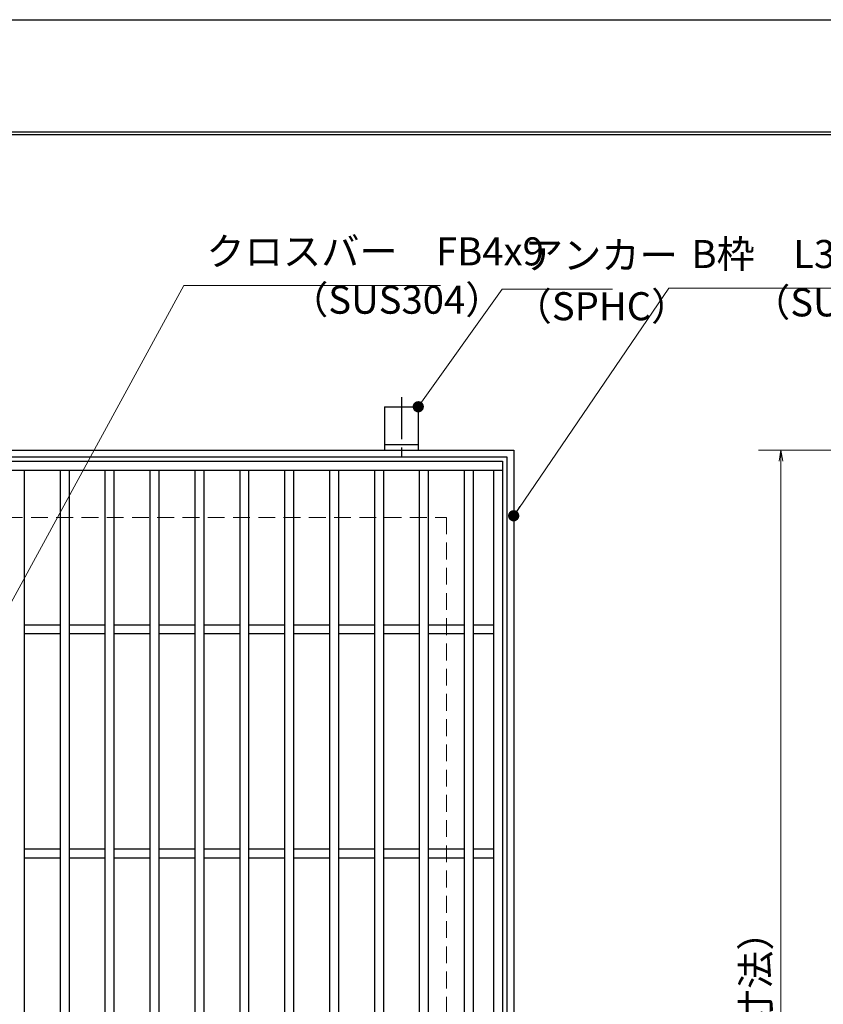
# Model space of a CAD drawing. Extents: x 0 to 2100, y 0 to 1485.
# Drawn here: x 1013 to 1370, y 1046 to 1485 of the extents above; entities that cross this region are included whole.
import ezdxf

# ---------------------------------------------------------------- set-up
doc = ezdxf.new("R2010")
doc.units = 0
doc.header["$LTSCALE"] = 15
doc.header["$MEASUREMENT"] = 0
doc.linetypes.add('CENTER', pattern=[2, 1.25, -0.25, 0.25, -0.25])
doc.linetypes.add('DASHED', pattern=[0.75, 0.5, -0.25])
doc.layers.get('0').update_dxf_attribs({"color": 5, "linetype": 'CONTINUOUS'})
doc.layers.get('DEFPOINTS').update_dxf_attribs({"color": 250, "linetype": 'CONTINUOUS'})
doc.layers.add('7-図\u3000枠', color=160, linetype='CONTINUOUS')
for name, color, linetype, lineweight in [('アンカー', 7, 'CONTINUOUS', 25), ('寸法注釈', 30, 'CONTINUOUS', 18), ('枠', 7, 'CONTINUOUS', 25), ('溝開口', 254, 'DASHED', 18), ('蓋', 5, 'CONTINUOUS', 25)]:
    doc.layers.add(name, color=color, linetype=linetype, lineweight=lineweight)
doc.styles.add('BIGFONT', font='romans.shx', dxfattribs={"width": 0.7336, "bigfont": 'extfont.shx'})
doc.styles.get("Standard").update_dxf_attribs({"font": 'ROMANS.SHX', "width": 0.8, "height": 12.5, "bigfont": 'EXTFONT.SHX'})
doc.dimstyles.get("Standard").update_dxf_attribs({"dimscale": 5, "dimtxt": 12.5, "dimasz": 2, "dimexe": 0.5, "dimexo": 0.5, "dimgap": 0.5, "dimtad": 3, "dimdec": 4, "dimdsep": 46, "dimtxsty": 'Standard', "dimblk1": 'OPEN', "dimblk2": 'OPEN', "dimsah": 1, "dimcen": 0, "dimclrd": 30, "dimclre": 30, "dimclrt": 256, "dimadec": 4, "dimazin": 2, "dimtfac": 1, "dimtdec": 4, "dimtmove": 0, "dimatfit": 3, "dimldrblk": 'OPEN', "dimfxl": 0, "dimtolj": 1, "dimlwd": -1, "dimlwe": -1, "dimarcsym": 0})

# ---------------------------------------------------------------- blocks, each defined once
blk = doc.blocks.new('_OPEN')
at = {"color": 0, "linetype": 'ByBlock'}
for p, q in [((-1, 0.167), (0, 0)), ((0, 0), (-1, -0.167)), ((0, 0), (-1, 0))]:
    blk.add_line(p, q, dxfattribs=at)
blk = doc.blocks.new('*D131')
at = {"layer": 'DEFPOINTS', "color": 0}
for p in [(1469.64, 1293.14), (1351.64, 733.14), (1469.64, 733.14)]:
    blk.add_point(p, dxfattribs=at)
at = {"layer": '寸法注釈', "color": 30}
for p, q in [((1464.64, 1293.14), (1341.64, 1293.14)), ((1351.64, 1288.14), (1351.64, 738.14)), ((1464.64, 733.14), (1341.64, 733.14))]:
    blk.add_line(p, q, dxfattribs=at)
at = {"layer": '寸法注釈', "color": 30, "xscale": 5, "yscale": 5, "zscale": 5}
for p, rotation in [((1351.64, 1293.14), 90), ((1351.64, 733.14), 270)]:
    blk.add_blockref('_OPEN', p, dxfattribs=dict(at, rotation=rotation))
at = {"layer": '寸法注釈', "color": 7, "insert": (1340.39, 1013.14), "char_height": 12.5, "attachment_point": 5, "rotation": 90, "style": 'BIGFONT'}
blk.add_mtext('\\A1;□560（枠外寸法）', dxfattribs=at)
blk = doc.blocks.new('_Dot')
at = {"color": 0, "linetype": 'ByBlock', "lineweight": -2}
blk.add_line((-0.5, 0), (-1, 0), dxfattribs=at)
at = {"color": 0, "linetype": 'ByBlock', "const_width": 0.5}
blk.add_lwpolyline([(-0.25, 0, 1), (0.25, 0, 1)], format="xyb", close=True, dxfattribs=at)
blk = doc.blocks.new('A$C5D7C781A')
at = {"layer": 'アンカー', "color": 6, "linetype": 'CENTER'}
blk.add_line((7.5, 28.02), (7.5, 0), dxfattribs=at)
at = {"layer": 'アンカー'}
for p, q in [((0, 23.76), (0, 4.45)), ((0, 23.76), (15, 23.76)), ((15, 23.76), (15, 4.45)), ((15, 6.75), (0, 6.75)), ((0, 4.45), (15, 4.45))]:
    blk.add_line(p, q, dxfattribs=at)

msp = doc.modelspace()

# ---------------------------------------------------------------- linework, layer by layer
at = {"layer": '7-図\u3000枠', "color": 253}
for p, q in [((75, 1435), (2050, 1435)), ((76.25, 1433.75), (2048.75, 1433.75))]:
    msp.add_line(p, q, dxfattribs=at)
at = {"layer": 'DEFPOINTS'}
msp.add_line((0, 1485), (2100, 1485), dxfattribs=at)
at = {"layer": '枠'}
for p, q in [((672.57, 1293.14), (1232.57, 1293.14)), ((1232.57, 1293.14), (1232.57, 733.14)), ((675.57, 1290.14), (1229.57, 1290.14)), ((1229.57, 1290.14), (1229.57, 736.14))]:
    msp.add_line(p, q, dxfattribs=at)
at = {"layer": '溝開口'}
for p, q in [((702.57, 1263.14), (1202.57, 1263.14)), ((1202.57, 1263.14), (1202.57, 763.14))]:
    msp.add_line(p, q, dxfattribs=at)
at = {"layer": '蓋'}
for p, q in [((677.57, 1288.14), (1227.57, 1288.14)), ((1227.57, 1288.14), (1227.57, 738.14)), ((677.57, 1284.14), (1227.57, 1284.14)), ((1014.51, 1284.14), (1014.51, 742.14)), ((1030.51, 1284.14), (1030.51, 742.14)), ((1034.51, 1284.14), (1034.51, 742.14)), ((1050.51, 1284.14), (1050.51, 742.14)), ((1054.51, 1284.14), (1054.51, 742.14)), ((1070.51, 1284.14), (1070.51, 742.14)), ((1074.51, 1284.14), (1074.51, 742.14)), ((1090.51, 1284.14), (1090.51, 742.14)), ((1094.51, 1284.14), (1094.51, 742.14)), ((1110.51, 1284.14), (1110.51, 742.14)), ((1114.51, 1284.14), (1114.51, 742.14)), ((1130.51, 1284.14), (1130.51, 742.14)), ((1134.51, 1284.14), (1134.51, 742.14)), ((1150.51, 1284.14), (1150.51, 742.14)), ((1154.51, 1284.14), (1154.51, 742.14)), ((1170.51, 1284.14), (1170.51, 742.14)), ((1174.51, 1284.14), (1174.51, 742.14)), ((1190.51, 1284.14), (1190.51, 742.14)), ((1194.51, 1284.14), (1194.51, 742.14)), ((1210.51, 1284.14), (1210.51, 742.14)), ((1214.51, 1284.14), (1214.51, 742.14)), ((1223.57, 1284.14), (1223.57, 742.14)), ((1030.51, 1215.14), (1014.51, 1215.14)), ((1050.51, 1215.14), (1034.51, 1215.14)), ((1070.51, 1215.14), (1054.51, 1215.14)), ((1090.51, 1215.14), (1074.51, 1215.14)), ((1110.51, 1215.14), (1094.51, 1215.14)), ((1130.51, 1215.14), (1114.51, 1215.14)), ((1150.51, 1215.14), (1134.51, 1215.14)), ((1170.51, 1215.14), (1154.51, 1215.14)), ((1190.51, 1215.14), (1174.51, 1215.14)), ((1210.51, 1215.14), (1194.51, 1215.14)), ((1223.57, 1215.14), (1214.51, 1215.14)), ((1030.51, 1211.14), (1014.51, 1211.14)), ((1050.51, 1211.14), (1034.51, 1211.14)), ((1070.51, 1211.14), (1054.51, 1211.14)), ((1090.51, 1211.14), (1074.51, 1211.14)), ((1110.51, 1211.14), (1094.51, 1211.14)), ((1130.51, 1211.14), (1114.51, 1211.14)), ((1150.51, 1211.14), (1134.51, 1211.14)), ((1170.51, 1211.14), (1154.51, 1211.14)), ((1190.51, 1211.14), (1174.51, 1211.14)), ((1210.51, 1211.14), (1194.51, 1211.14)), ((1223.57, 1211.14), (1214.51, 1211.14)), ((1030.51, 1115.14), (1014.51, 1115.14)), ((1050.51, 1115.14), (1034.51, 1115.14)), ((1070.51, 1115.14), (1054.51, 1115.14)), ((1090.51, 1115.14), (1074.51, 1115.14)), ((1110.51, 1115.14), (1094.51, 1115.14)), ((1130.51, 1115.14), (1114.51, 1115.14)), ((1150.51, 1115.14), (1134.51, 1115.14)), ((1170.51, 1115.14), (1154.51, 1115.14)), ((1190.51, 1115.14), (1174.51, 1115.14)), ((1210.51, 1115.14), (1194.51, 1115.14)), ((1223.57, 1115.14), (1214.51, 1115.14)), ((1030.51, 1111.14), (1014.51, 1111.14)), ((1050.51, 1111.14), (1034.51, 1111.14)), ((1070.51, 1111.14), (1054.51, 1111.14)), ((1090.51, 1111.14), (1074.51, 1111.14)), ((1110.51, 1111.14), (1094.51, 1111.14)), ((1130.51, 1111.14), (1114.51, 1111.14)), ((1150.51, 1111.14), (1134.51, 1111.14)), ((1170.51, 1111.14), (1154.51, 1111.14)), ((1190.51, 1111.14), (1174.51, 1111.14)), ((1210.51, 1111.14), (1194.51, 1111.14)), ((1223.57, 1111.14), (1214.51, 1111.14))]:
    msp.add_line(p, q, dxfattribs=at)

# ---------------------------------------------------------------- block references
at = {"layer": 'アンカー'}
msp.add_blockref('A$C5D7C781A', (1175.07, 1288.69), dxfattribs=at)

# ---------------------------------------------------------------- texts
at = {"layer": '寸法注釈', "color": 7, "char_height": 12.5, "attachment_point": 7, "style": 'BIGFONT'}
for s, insert in [('クロスバー\u3000FB4x9', (1095.66, 1371.56)), ('アンカー', (1237.5, 1369.9)), ('B枠\u3000L3x23x30', (1311.76, 1370.38)), ('（SUS304）', (1132.93, 1350.01)), ('（SPHC）', (1232.51, 1347.11)), ('（SUS304）', (1338.73, 1348.82))]:
    msp.add_mtext(s, dxfattribs=dict(at, insert=insert))

# ---------------------------------------------------------------- dimensions: what is measured, and where the dimension line sits
at = {"layer": '寸法注釈'}
dim = msp.add_linear_dim(base=(1351.64, 733.14), p1=(1469.64, 1293.14), p2=(1469.64, 733.14), angle=90, text='□<>（枠外寸法）', dimstyle='Standard', override={"dimscale": 5, "dimtxt": 2.5, "dimasz": 1, "dimexe": 2, "dimexo": 1, "dimgap": 1, "dimtad": 3, "dimtih": 0, "dimtoh": 0, "dimdec": 1, "dimzin": 8, "dimtxsty": 'BIGFONT', "dimblk": 'Dot', "dimcen": -0.09, "dimclrd": 30, "dimclre": 30, "dimclrt": 7, "dimadec": 1, "dimtdec": 1, "dimtofl": 1, "dimldrblk": 'Dot', "dimtvp": 1, "dimtzin": 8}, dxfattribs=at)
dim.commit()
dim.dimension.update_dxf_attribs({"geometry": '*D131', "text_midpoint": (1340.39, 1013.14)})

# ---------------------------------------------------------------- leaders
at = {"layer": '寸法注釈', "annotation_type": 0, "has_hookline": 1, "hookline_direction": 0}
for points, override, text_width in [([(1003.13, 1215.14), (1085.66, 1366.56), (1090.66, 1366.56)], {"dimscale": 5, "dimtxt": 2.5, "dimasz": 1, "dimexe": 2, "dimexo": 1, "dimgap": 1, "dimtad": 3, "dimtih": 0, "dimtoh": 0, "dimdec": 1, "dimzin": 8, "dimtxsty": 'BIGFONT', "dimcen": -0.09, "dimclrd": 30, "dimclre": 30, "dimclrt": 7, "dimadec": 1, "dimtdec": 1, "dimtofl": 1, "dimldrblk": 'Dot', "dimtvp": 1, "dimtzin": 8}, 104.36), ([(1232.57, 1263.84), (1301.76, 1365.38), (1306.76, 1365.38)], {"dimscale": 5, "dimtxt": 2.5, "dimasz": 1, "dimexe": 2, "dimexo": 1, "dimgap": 1, "dimtad": 3, "dimtih": 0, "dimtoh": 0, "dimdec": 1, "dimlfac": 0.2, "dimzin": 8, "dimtxsty": 'BIGFONT', "dimcen": -0.09, "dimclrd": 30, "dimclre": 30, "dimclrt": 7, "dimadec": 1, "dimtdec": 1, "dimtofl": 1, "dimldrblk": 'Dot', "dimtvp": 1, "dimtzin": 8}, 94.06), ([(1190.07, 1312.44), (1227.5, 1364.9), (1232.5, 1364.9)], {"dimscale": 5, "dimtxt": 2.5, "dimasz": 1, "dimexe": 2, "dimexo": 1, "dimgap": 1, "dimtad": 3, "dimtih": 0, "dimtoh": 0, "dimdec": 1, "dimlfac": 0.2, "dimzin": 8, "dimtxsty": 'BIGFONT', "dimcen": -0.09, "dimclrd": 30, "dimclre": 30, "dimclrt": 7, "dimadec": 1, "dimtdec": 1, "dimtofl": 1, "dimldrblk": 'Dot', "dimtvp": 1, "dimtzin": 8}, 39.13)]:
    msp.add_leader(points, dimstyle='Standard', override=override, dxfattribs=dict(at, text_width=text_width))

doc.saveas('drawing.dxf')
